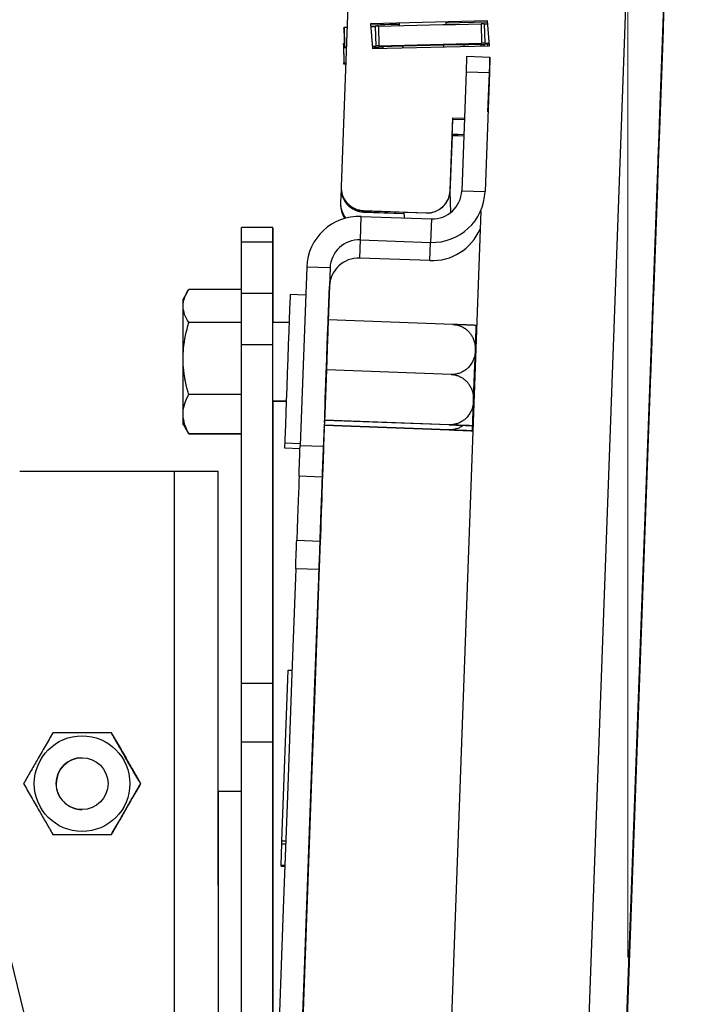
# Model space of a CAD drawing. Units: millimetres. Extents: x 5 to 292, y 5 to 205.
# Drawn here: x 236 to 245, y 153 to 166 of the extents above; entities that cross this region are included whole.
import ezdxf

# ---------------------------------------------------------------- set-up
doc = ezdxf.new("R2010")
doc.units = ezdxf.units.MM
doc.styles.add('SLDTEXTSTYLE0', font='TXT', dxfattribs={"width": 0.75})
doc.dimstyles.new('SLDDIMSTYLE0', dxfattribs={"dimtxt": 3.5, "dimasz": 3, "dimexe": 0, "dimexo": 0.0625, "dimgap": 0.875, "dimtad": 1, "dimlfac": 10, "dimrnd": 1e-09, "dimzin": 12, "dimdsep": 46, "dimtxsty": 'SLDTEXTSTYLE0', "dimsah": 1, "dimcen": 0.09, "dimadec": 0, "dimazin": 3, "dimtfac": 1, "dimtofl": 0, "dimtmove": 0, "dimatfit": 3, "dimfxl": 1, "dimfrac": 2, "dimtolj": 1, "dimtzin": 12, "dimarcsym": 0})

# ---------------------------------------------------------------- blocks, each defined once
blk = doc.blocks.new('_D_7')
at = {"color": 7, "linetype": 'Continuous', "lineweight": 0}
for p, q in [((229.188, 167.41), (229.188, 186.413)), ((244.02, 153.755), (244.02, 186.413)), ((244.02, 185.413), (229.188, 185.413))]:
    blk.add_line(p, q, dxfattribs=at)
at = {"color": 7, "linetype": 'Continuous', "lineweight": 18}
for points in [[(229.188, 185.413), (232.188, 184.963), (232.188, 185.863)], [(244.02, 185.413), (241.02, 185.863), (241.02, 184.963)]]:
    blk.add_solid(points, dxfattribs=at)
at = {"color": 7, "linetype": 'Continuous', "lineweight": 18, "insert": (229.492, 189.925), "char_height": 3.5, "attachment_point": 1, "style": 'SLDTEXTSTYLE0'}
blk.add_mtext('148.32', dxfattribs=at)

msp = doc.modelspace()

# ---------------------------------------------------------------- linework, layer by layer
at = {"color": 7, "linetype": 'Continuous', "lineweight": 25}
for p, q in [((244.3309, 175.2618), (242.7266, 131.2915)), ((243.2157, 131.2581), (244.8201, 175.2284)), ((244.8205, 175.2418), (243.2162, 131.2715)), ((244.8138, 175.0344), (243.2095, 131.0641)), ((243.209, 131.0506), (244.8134, 175.021)), ((240.4569, 166.7216), (240.3442, 163.631)), ((244.4264, 164.4398), (244.4775, 165.8388)), ((244.4776, 165.844), (244.4266, 164.445)), ((242.2199, 165.7508), (240.7204, 165.7138)), ((240.7204, 165.7138), (240.7478, 165.3944)), ((242.2199, 165.7497), (240.7205, 165.7128)), ((241.0895, 165.7063), (240.7218, 165.6973)), ((241.0895, 165.7053), (240.7219, 165.6962)), ((241.0891, 165.7218), (241.09, 165.6879)), ((241.6898, 165.7028), (241.689, 165.7366)), ((242.2194, 165.7342), (241.6893, 165.7211)), ((242.2194, 165.7331), (241.6894, 165.72)), ((242.1392, 165.7136), (242.1453, 165.4637)), ((242.1798, 165.7144), (242.186, 165.4644)), ((242.1799, 165.713), (242.2229, 165.7141)), ((242.2211, 165.714), (242.2194, 165.7342)), ((242.2194, 165.7331), (242.2194, 165.7342)), ((242.221, 165.714), (242.2194, 165.7331)), ((242.2474, 165.4313), (242.2199, 165.7508)), ((242.2199, 165.7508), (242.2199, 165.7497)), ((242.2472, 165.4313), (242.2199, 165.7497)), ((240.3806, 165.6545), (240.3811, 165.6687)), ((240.3806, 165.6545), (240.3868, 165.4046)), ((240.3811, 165.6687), (240.4186, 165.6697)), ((240.3811, 165.6687), (240.3872, 165.4188)), ((240.7235, 165.6772), (240.781, 165.6786)), ((240.781, 165.6799), (240.7872, 165.43)), ((240.781, 165.6786), (240.781, 165.6799)), ((240.781, 165.6786), (240.7871, 165.4287)), ((240.8217, 165.6811), (240.8279, 165.4312)), ((244.4197, 164.2324), (244.4708, 165.6314)), ((244.471, 165.6366), (244.4199, 164.2376)), ((244.4726, 165.6812), (244.4726, 165.6805)), ((244.4726, 165.6812), (244.4726, 165.6812)), ((244.4728, 165.6875), (244.4728, 165.6868)), ((240.3739, 165.4471), (240.3744, 165.4613)), ((240.3739, 165.4471), (240.3801, 165.1972)), ((240.3744, 165.4613), (240.3854, 165.4616)), ((240.3744, 165.4613), (240.3806, 165.2114)), ((241.1314, 165.432), (241.6612, 165.4451)), ((241.656, 165.4449), (241.6567, 165.4168)), ((241.6612, 165.4451), (241.9261, 165.4496)), ((241.9261, 165.4496), (241.9157, 165.4493)), ((241.9157, 165.4494), (241.9163, 165.4232)), ((242.1746, 165.4471), (242.1751, 165.4296)), ((242.1855, 165.4489), (242.1854, 165.4475)), ((242.2456, 165.4504), (242.1855, 165.4489)), ((242.1859, 165.4631), (242.2444, 165.4645)), ((242.186, 165.4644), (242.1859, 165.4631)), ((242.2228, 165.4307), (242.2211, 165.4498)), ((242.2229, 165.4307), (242.2213, 165.4498)), ((242.2453, 165.4313), (242.2436, 165.4503)), ((242.2454, 165.4313), (242.2438, 165.4503)), ((240.3868, 165.4046), (240.3872, 165.4188)), ((240.4089, 165.4051), (240.3868, 165.4046)), ((240.3872, 165.4188), (240.4094, 165.4194)), ((240.745, 165.4276), (240.7871, 165.4287)), ((240.7867, 165.4145), (240.7462, 165.4135)), ((240.7478, 165.3944), (242.2474, 165.4313)), ((240.7757, 165.4142), (240.7762, 165.3951)), ((240.7866, 165.4131), (240.7867, 165.4145)), ((240.7866, 165.4144), (240.7866, 165.4131)), ((240.7871, 165.4287), (240.7872, 165.43)), ((240.877, 165.4151), (240.8273, 165.4139)), ((240.8664, 165.4235), (240.9989, 165.4278)), ((240.8768, 165.4237), (240.8664, 165.4235)), ((240.8768, 165.4239), (240.8774, 165.3976)), ((240.9989, 165.4278), (241.1314, 165.432)), ((241.1366, 165.4322), (241.1373, 165.404)), ((240.3801, 165.1972), (240.3806, 165.2114)), ((240.4013, 165.1977), (240.3801, 165.1972)), ((240.3806, 165.2114), (240.4019, 165.2119)), ((241.9525, 165.2976), (242.2523, 165.2867)), ((242.2522, 165.2855), (242.2523, 165.2867)), ((241.9452, 165.0986), (241.8896, 163.5747)), ((241.9452, 165.0986), (242.245, 165.0877)), ((242.245, 165.0877), (242.1894, 163.5637)), ((242.2266, 164.5837), (242.2485, 165.184)), ((242.2266, 164.5834), (242.2266, 164.5837)), ((241.7427, 163.5633), (241.7766, 164.4927)), ((241.7427, 163.5622), (241.7766, 164.4916)), ((241.7432, 163.5799), (241.7772, 164.5093)), ((241.7432, 163.5788), (241.7771, 164.5082)), ((241.7766, 164.4927), (241.9229, 164.4874)), ((241.7766, 164.4916), (241.7766, 164.4927)), ((241.7766, 164.4916), (241.9229, 164.4863)), ((241.7772, 164.5093), (241.7771, 164.5082)), ((241.7771, 164.5082), (241.9235, 164.5029)), ((241.7772, 164.5093), (241.9235, 164.504)), ((244.4246, 164.389), (244.4246, 164.3896)), ((244.4248, 164.3952), (244.4248, 164.3959)), ((244.4248, 164.3952), (244.4248, 164.3952)), ((241.7429, 163.5459), (241.7705, 164.3019)), ((241.7429, 163.5459), (241.7704, 164.3008)), ((241.7429, 163.5448), (241.7699, 164.2853)), ((241.7429, 163.5447), (241.7699, 164.2842)), ((241.7699, 164.2853), (241.9153, 164.28)), ((241.7699, 164.2842), (241.7699, 164.2853)), ((241.7699, 164.2842), (241.9153, 164.2789)), ((241.7705, 164.3019), (241.7704, 164.3008)), ((241.7704, 164.3008), (241.9159, 164.2955)), ((241.7705, 164.3019), (241.9159, 164.2966)), ((244.41, 163.9888), (244.4209, 164.2886)), ((244.4212, 164.2964), (244.4102, 163.9966)), ((244.4179, 164.1815), (244.4179, 164.1822)), ((244.4181, 164.1878), (244.4181, 164.1885)), ((244.4181, 164.1878), (244.4181, 164.1878)), ((244.4033, 163.7814), (244.4142, 164.0812)), ((244.4145, 164.089), (244.4035, 163.7892)), ((244.3535, 162.4411), (244.4046, 163.8402)), ((244.4047, 163.8454), (244.3537, 162.4463)), ((244.4064, 163.8899), (244.4063, 163.8893)), ((244.4064, 163.8899), (244.4063, 163.8899)), ((244.4066, 163.8962), (244.4066, 163.8956)), ((244.3997, 163.6825), (244.3997, 163.6819)), ((244.3997, 163.6825), (244.3997, 163.6825)), ((244.3999, 163.6888), (244.3999, 163.6882)), ((240.3436, 163.5913), (240.3375, 163.4235)), ((240.344, 163.6236), (240.3436, 163.6143)), ((241.7491, 163.2955), (241.7424, 163.5653)), ((241.7427, 163.5622), (241.7427, 163.5633)), ((241.7432, 163.5799), (241.7432, 163.5788)), ((241.8896, 163.5747), (242.1894, 163.5637)), ((244.3468, 162.2337), (244.3979, 163.6328)), ((244.398, 163.638), (244.347, 162.2389)), ((240.3373, 163.4162), (240.337, 163.4069)), ((240.6325, 163.3036), (241.1491, 163.2848)), ((240.6325, 163.3025), (240.6325, 163.3036)), ((240.6325, 163.3025), (241.1492, 163.2837)), ((240.633, 163.3202), (241.4325, 163.291)), ((240.633, 163.3202), (240.633, 163.3191)), ((240.633, 163.3191), (241.4325, 163.29)), ((241.1488, 163.3003), (241.1506, 163.2264)), ((242.1338, 163.3149), (241.4391, 144.2745)), ((240.5908, 162.9466), (240.6018, 163.2464)), ((240.6018, 163.2464), (241.5012, 163.2136)), ((241.4325, 163.291), (241.4325, 163.29)), ((241.5012, 163.2136), (241.4902, 162.9138)), ((239.4685, 163.1019), (239.0685, 163.1019)), ((239.4688, 163.0938), (239.4685, 163.0938)), ((239.4685, 163.0558), (239.4686, 161.8855)), ((239.4688, 161.8855), (239.4688, 163.048)), ((239.0685, 162.922), (239.4685, 162.922)), ((239.0685, 162.2644), (239.0685, 162.922)), ((239.4685, 162.2644), (239.4685, 162.922)), ((240.5833, 162.7125), (240.5908, 162.9466)), ((240.5908, 162.9466), (241.4902, 162.9138)), ((239.4688, 162.9136), (239.4688, 162.2552)), ((241.4827, 162.6797), (241.4902, 162.9138)), ((241.4827, 162.6797), (240.5833, 162.7125)), ((239.9026, 162.5965), (239.8193, 160.3124)), ((240.2024, 162.5855), (239.9026, 162.5965)), ((240.2024, 162.5855), (240.1191, 160.3015)), ((240.2024, 162.5855), (240.1949, 162.3514)), ((239.0685, 162.3081), (238.39, 162.3081)), ((240.1791, 161.9205), (240.1949, 162.3514)), ((244.3371, 161.9901), (244.348, 162.2899)), ((244.3482, 162.2977), (244.3373, 161.9979)), ((244.3517, 162.3903), (244.3517, 162.391)), ((244.3519, 162.3966), (244.3519, 162.3972)), ((244.3519, 162.3966), (244.3519, 162.3966)), ((238.3755, 162.2842), (238.3185, 162.1855)), ((239.0685, 162.2644), (239.4685, 162.2644)), ((239.8895, 162.2371), (239.69, 162.2444)), ((244.345, 162.1829), (244.345, 162.1835)), ((244.3452, 162.1892), (244.3452, 162.1898)), ((244.3452, 162.1892), (244.3452, 162.1892)), ((244.3304, 161.7827), (244.3413, 162.0825)), ((244.3416, 162.0903), (244.3306, 161.7905)), ((240.1795, 161.948), (240.1551, 161.2802)), ((240.1785, 161.9205), (240.1794, 161.9447)), ((241.7774, 161.8621), (240.1785, 161.9205)), ((240.1794, 161.9447), (240.1795, 161.948)), ((240.1794, 161.9447), (240.1794, 161.9447)), ((239.0685, 161.8871), (238.39, 161.8871)), ((239.6769, 161.8855), (239.4685, 161.8855)), ((240.1747, 161.822), (240.1753, 161.8393)), ((244.3243, 161.6417), (244.3316, 161.8415)), ((244.3318, 161.8467), (244.3245, 161.6469)), ((244.3334, 161.8913), (244.3334, 161.8906)), ((244.3334, 161.8913), (244.3334, 161.8913)), ((244.3336, 161.8976), (244.3336, 161.8969)), ((244.3268, 161.6839), (244.3267, 161.6832)), ((244.3268, 161.6839), (244.3267, 161.6839)), ((244.327, 161.6902), (244.3269, 161.6895)), ((239.0685, 161.6057), (239.4685, 161.6057)), ((239.0685, 157.2684), (239.0685, 161.6057)), ((239.4685, 157.2684), (239.4685, 161.6057)), ((244.3176, 161.4343), (244.3249, 161.6341)), ((244.3251, 161.6393), (244.3178, 161.4395)), ((240.1551, 161.2802), (240.1306, 160.6089)), ((241.7541, 161.2217), (240.1551, 161.28)), ((239.0685, 160.9645), (238.39, 160.9645)), ((239.4685, 160.8855), (239.6404, 160.8855)), ((239.4688, 160.8779), (239.6401, 160.8779)), ((239.4688, 160.8779), (239.4688, 157.2609)), ((240.1388, 160.84), (240.1383, 160.8227)), ((238.3185, 160.5855), (238.3755, 160.4867)), ((240.1115, 160.0674), (240.1298, 160.5681)), ((240.1284, 160.5406), (240.1294, 160.5681)), ((240.1286, 160.5439), (240.1284, 160.5406)), ((240.1318, 160.6331), (240.1286, 160.5439)), ((241.7284, 160.5098), (240.1294, 160.5681)), ((241.7285, 160.513), (240.1296, 160.5713)), ((240.1296, 160.5681), (240.1296, 160.5681)), ((240.1305, 160.6056), (240.1315, 160.6331)), ((240.1306, 160.6089), (240.1305, 160.6056)), ((241.7305, 160.5748), (240.1315, 160.6331)), ((241.7306, 160.578), (240.1316, 160.6364)), ((238.3756, 160.4867), (238.39, 160.4629)), ((239.0685, 160.4629), (238.39, 160.4629)), ((239.0685, 160.4553), (238.3903, 160.4553)), ((239.6186, 160.2806), (239.8179, 160.2734)), ((239.6207, 160.3457), (239.8202, 160.3384)), ((239.8193, 160.3124), (240.1191, 160.3015)), ((240.0879, 159.4327), (240.1114, 160.0785)), ((240.1115, 160.0792), (240.088, 159.4377)), ((236.2236, 159.9817), (238.2086, 159.9817)), ((238.2086, 159.9817), (238.7686, 159.9817)), ((238.2086, 147.7817), (238.2086, 159.9817)), ((238.7686, 159.9817), (238.7687, 159.9817)), ((238.7687, 155.8817), (238.7687, 159.9817)), ((240.1047, 159.9078), (239.8049, 159.9187)), ((240.0838, 159.3213), (240.0838, 159.3204)), ((240.0838, 159.3213), (240.0838, 159.3213)), ((240.0839, 159.3249), (240.0839, 159.324)), ((240.0761, 159.1095), (240.0813, 159.2517)), ((240.0813, 159.2537), (240.0762, 159.1116)), ((239.7751, 159.0995), (240.0749, 159.0886)), ((240.0725, 159.0121), (240.0725, 159.0121)), ((243.8102, 147.5512), (244.2259, 158.9435)), ((244.2261, 158.9487), (243.8104, 147.5564)), ((240.0615, 158.7229), (239.7617, 158.7339)), ((243.8035, 147.3438), (244.2192, 158.7361)), ((244.2194, 158.7413), (243.8037, 147.349)), ((239.5853, 155.2493), (239.6651, 157.4358)), ((239.6651, 157.4358), (239.7143, 157.434)), ((239.0685, 157.2684), (239.4685, 157.2684)), ((239.0685, 156.5179), (239.4685, 156.5179)), ((239.0685, 151.2529), (239.0685, 156.5179)), ((239.4685, 151.2529), (239.4685, 156.5179)), ((239.4688, 156.5105), (239.4688, 151.2455)), ((237.7741, 155.9817), (237.7741, 155.9817)), ((239.0685, 155.8817), (238.7687, 155.8817)), ((237.517, 148.0188), (235.7717, 155.1149)), ((239.5741, 154.9414), (239.5839, 155.2112)), ((239.5839, 155.2112), (239.6331, 155.2094)), ((239.5735, 154.9239), (239.5736, 154.9259)), ((239.5735, 154.9239), (239.6226, 154.9221)), ((239.5736, 154.9282), (239.5737, 154.9294)), ((239.5736, 154.9282), (239.6228, 154.9264)), ((239.5736, 154.9271), (239.5736, 154.9282)), ((239.5736, 154.9271), (239.6228, 154.9253)), ((239.5736, 154.9259), (239.5736, 154.9271)), ((239.5736, 154.9259), (239.6227, 154.9241)), ((239.5737, 154.931), (239.5738, 154.9327)), ((239.5737, 154.931), (239.6229, 154.9292)), ((239.5737, 154.9298), (239.5737, 154.931)), ((239.5737, 154.9298), (239.6229, 154.928)), ((239.5737, 154.9294), (239.5737, 154.9298)), ((239.5737, 154.9294), (239.6228, 154.9276)), ((239.5738, 154.9331), (239.5739, 154.9362)), ((239.5738, 154.9327), (239.5738, 154.9331)), ((239.5738, 154.9327), (239.623, 154.9309)), ((239.5739, 154.9366), (239.574, 154.9397)), ((239.5739, 154.9362), (239.5739, 154.9366)), ((239.5739, 154.9362), (239.6231, 154.9344)), ((239.574, 154.9397), (239.5741, 154.9414)), ((239.574, 154.9397), (239.6232, 154.9379)), ((239.5741, 154.9414), (239.6233, 154.9396))]:
    msp.add_line(p, q, dxfattribs=at)
at = {"color": 8, "linetype": 'Continuous', "lineweight": 25}
for p, q in [((244.4708, 165.6314), (244.4708, 165.6314)), ((242.134, 165.4461), (242.1344, 165.4286)), ((240.7758, 165.4142), (240.7763, 165.3951)), ((240.8165, 165.4136), (240.8169, 165.3961)), ((244.4264, 164.4398), (244.4264, 164.4398)), ((244.4246, 164.3896), (244.4246, 164.3896)), ((244.4246, 164.389), (244.4246, 164.389)), ((244.4179, 164.1822), (244.4179, 164.1822)), ((244.4179, 164.1815), (244.4179, 164.1815)), ((244.4197, 164.2324), (244.4197, 164.2324)), ((244.4209, 164.2886), (244.4209, 164.2886)), ((244.4142, 164.0812), (244.4142, 164.0812)), ((244.41, 163.9888), (244.4099, 163.9888)), ((244.4046, 163.8402), (244.4045, 163.8402)), ((244.4033, 163.7814), (244.4033, 163.7814)), ((242.1893, 163.5591), (242.1894, 163.5637)), ((244.3979, 163.6328), (244.3978, 163.6328)), ((239.4685, 163.048), (239.4688, 163.048)), ((244.3535, 162.4411), (244.3535, 162.4411)), ((244.348, 162.2899), (244.348, 162.2899)), ((244.3517, 162.391), (244.3516, 162.391)), ((244.3517, 162.3903), (244.3516, 162.3903)), ((244.345, 162.1829), (244.3449, 162.1829)), ((244.345, 162.1835), (244.345, 162.1835)), ((244.3468, 162.2337), (244.3468, 162.2337)), ((244.3413, 162.0825), (244.3413, 162.0825)), ((244.3371, 161.9901), (244.337, 161.9901)), ((240.1747, 161.822), (240.1746, 161.822)), ((244.3316, 161.8415), (244.3316, 161.8415)), ((244.3304, 161.7827), (244.3303, 161.7827)), ((244.3243, 161.6417), (244.3243, 161.6417)), ((244.3249, 161.6341), (244.3249, 161.6341)), ((244.3176, 161.4343), (244.3176, 161.4343)), ((240.1114, 160.0785), (240.1114, 160.0785)), ((238.7686, 154.677), (238.7686, 159.9817)), ((240.0879, 159.4327), (240.0879, 159.4327)), ((240.0813, 159.2517), (240.0813, 159.2517)), ((240.0761, 159.1095), (240.0761, 159.1095)), ((240.0724, 159.0092), (240.0724, 159.0092)), ((244.2259, 158.9435), (244.2259, 158.9435)), ((240.0621, 158.7292), (240.0623, 158.7292)), ((244.2192, 158.7361), (244.2192, 158.7361)), ((240.0524, 158.4572), (240.0521, 158.4572)), ((239.5853, 155.2493), (239.6345, 155.2475)), ((239.5738, 154.9331), (239.623, 154.9313)), ((239.5739, 154.9366), (239.6231, 154.9348))]:
    msp.add_line(p, q, dxfattribs=at)
at = {"color": 7, "linetype": 'Continuous', "lineweight": 25, "flags": 128}
for points in [[(240.8217, 165.6811), (240.9851, 165.6853), (241.1496, 165.6894), (241.3149, 165.6935), (241.4805, 165.6976), (241.646, 165.7017), (241.8113, 165.7057), (241.9758, 165.7097), (242.1392, 165.7136)], [(244.4726, 165.6805), (244.4727, 165.6824), (244.4729, 165.688), (244.4732, 165.6971), (244.4736, 165.7095), (244.4742, 165.7246), (244.4748, 165.7418), (244.4755, 165.7605), (244.4762, 165.78)], [(244.4765, 165.7878), (244.4758, 165.7683), (244.4751, 165.7496), (244.4744, 165.7322), (244.4739, 165.717), (244.4734, 165.7045), (244.4731, 165.6952), (244.4729, 165.6895), (244.4728, 165.6875)], [(244.4708, 165.6314), (244.4711, 165.6412), (244.4715, 165.6505), (244.4718, 165.6591), (244.4721, 165.6667), (244.4723, 165.6729), (244.4725, 165.6775), (244.4726, 165.6803), (244.4726, 165.6812)], [(244.4728, 165.6868), (244.4728, 165.6858), (244.4726, 165.6829), (244.4725, 165.6783), (244.4723, 165.672), (244.472, 165.6644), (244.4717, 165.6558), (244.4713, 165.6464), (244.471, 165.6366)], [(240.8279, 165.4312), (240.9913, 165.4354), (241.1558, 165.4395), (241.321, 165.4436), (241.4866, 165.4477), (241.6522, 165.4518), (241.8174, 165.4558), (241.9819, 165.4598), (242.1453, 165.4637)], [(242.1448, 165.4463), (241.9814, 165.4422), (241.9245, 165.4408)], [(241.9525, 165.2976), (241.9523, 165.294), (241.9519, 165.2827), (241.9513, 165.2644), (241.9504, 165.2397), (241.9493, 165.2095), (241.948, 165.175), (241.9466, 165.1376), (241.9452, 165.0986)], [(242.2523, 165.2867), (242.2521, 165.283), (242.2517, 165.2718), (242.2511, 165.2535), (242.2502, 165.2288), (242.2491, 165.1986), (242.2478, 165.1641), (242.2464, 165.1267), (242.245, 165.0877)], [(242.2485, 165.184), (242.2493, 165.206), (242.2501, 165.2258), (242.2507, 165.2433), (242.2512, 165.258), (242.2517, 165.2698), (242.252, 165.2784), (242.2522, 165.2836), (242.2522, 165.2855)], [(244.4246, 164.3896), (244.4246, 164.3906), (244.4247, 164.3935), (244.4249, 164.3981), (244.4251, 164.4044), (244.4254, 164.412), (244.4257, 164.4206), (244.4261, 164.43), (244.4264, 164.4398)], [(244.4266, 164.445), (244.4262, 164.4352), (244.4259, 164.4259), (244.4256, 164.4173), (244.4253, 164.4097), (244.4251, 164.4035), (244.4249, 164.399), (244.4248, 164.3962), (244.4248, 164.3952)], [(244.4209, 164.2886), (244.4216, 164.3081), (244.4223, 164.3269), (244.4229, 164.3442), (244.4235, 164.3594), (244.424, 164.3719), (244.4243, 164.3812), (244.4245, 164.3869), (244.4246, 164.389)], [(244.4248, 164.3959), (244.4247, 164.3941), (244.4245, 164.3884), (244.4242, 164.3793), (244.4237, 164.3669), (244.4232, 164.3518), (244.4226, 164.3346), (244.4219, 164.3159), (244.4212, 164.2964)], [(244.4142, 164.0812), (244.4149, 164.1007), (244.4156, 164.1194), (244.4163, 164.1368), (244.4168, 164.152), (244.4173, 164.1645), (244.4176, 164.1738), (244.4178, 164.1795), (244.4179, 164.1815)], [(244.4181, 164.1885), (244.4181, 164.1866), (244.4178, 164.181), (244.4175, 164.1719), (244.4171, 164.1595), (244.4165, 164.1444), (244.4159, 164.1272), (244.4152, 164.1085), (244.4145, 164.089)], [(244.4179, 164.1822), (244.418, 164.1832), (244.4181, 164.1861), (244.4182, 164.1907), (244.4185, 164.197), (244.4187, 164.2046), (244.419, 164.2132), (244.4194, 164.2226), (244.4197, 164.2324)], [(244.4199, 164.2376), (244.4196, 164.2278), (244.4192, 164.2185), (244.4189, 164.2098), (244.4186, 164.2023), (244.4184, 164.1961), (244.4182, 164.1915), (244.4181, 164.1887), (244.4181, 164.1878)], [(244.4063, 163.8893), (244.4064, 163.8911), (244.4066, 163.8967), (244.407, 163.9059), (244.4074, 163.9183), (244.408, 163.9333), (244.4086, 163.9506), (244.4093, 163.9693), (244.41, 163.9888)], [(244.4102, 163.9966), (244.4095, 163.9771), (244.4088, 163.9583), (244.4082, 163.941), (244.4077, 163.9258), (244.4072, 163.9133), (244.4069, 163.904), (244.4066, 163.8982), (244.4066, 163.8962)], [(244.4046, 163.8402), (244.4049, 163.8499), (244.4053, 163.8593), (244.4056, 163.8679), (244.4058, 163.8755), (244.4061, 163.8816), (244.4062, 163.8862), (244.4063, 163.889), (244.4064, 163.8899)], [(244.4066, 163.8956), (244.4065, 163.8946), (244.4064, 163.8917), (244.4062, 163.887), (244.406, 163.8808), (244.4057, 163.8732), (244.4054, 163.8645), (244.4051, 163.8551), (244.4047, 163.8454)], [(244.3979, 163.6328), (244.3982, 163.6425), (244.3986, 163.6519), (244.3989, 163.6605), (244.3992, 163.668), (244.3994, 163.6742), (244.3995, 163.6788), (244.3997, 163.6816), (244.3997, 163.6825)], [(244.3999, 163.6882), (244.3998, 163.6872), (244.3997, 163.6843), (244.3996, 163.6796), (244.3993, 163.6734), (244.399, 163.6658), (244.3987, 163.6571), (244.3984, 163.6477), (244.398, 163.638)], [(244.3997, 163.6819), (244.3997, 163.6837), (244.3999, 163.6893), (244.4003, 163.6985), (244.4007, 163.7108), (244.4013, 163.7259), (244.4019, 163.7432), (244.4026, 163.7619), (244.4033, 163.7814)], [(244.4035, 163.7892), (244.4028, 163.7697), (244.4022, 163.7509), (244.4015, 163.7336), (244.401, 163.7184), (244.4005, 163.7059), (244.4002, 163.6966), (244.4, 163.6908), (244.3999, 163.6888)], [(239.0685, 162.922), (239.0685, 162.9808), (239.0685, 163.0291), (239.0685, 163.0657), (239.0685, 163.0899), (239.0685, 163.1011), (239.0685, 163.1019)], [(239.4685, 162.922), (239.4685, 162.9808), (239.4685, 163.0291), (239.4685, 163.0657), (239.4685, 163.0899), (239.4685, 163.1011), (239.4685, 163.099), (239.4685, 163.0838), (239.4685, 163.0558)], [(239.4688, 163.048), (239.4688, 163.0759), (239.4688, 163.0911), (239.4688, 163.093), (239.4688, 163.0817), (239.4688, 163.0575), (239.4688, 163.0208), (239.4688, 162.9724), (239.4688, 162.9136)], [(244.3517, 162.391), (244.3517, 162.392), (244.3518, 162.3948), (244.352, 162.3995), (244.3522, 162.4057), (244.3525, 162.4133), (244.3528, 162.422), (244.3532, 162.4314), (244.3535, 162.4411)], [(244.3537, 162.4463), (244.3533, 162.4366), (244.353, 162.4272), (244.3527, 162.4186), (244.3524, 162.4111), (244.3522, 162.4049), (244.352, 162.4003), (244.3519, 162.3975), (244.3519, 162.3966)], [(244.348, 162.2899), (244.3487, 162.3094), (244.3494, 162.3282), (244.35, 162.3455), (244.3506, 162.3607), (244.351, 162.3732), (244.3514, 162.3825), (244.3516, 162.3883), (244.3517, 162.3903)], [(244.3519, 162.3972), (244.3518, 162.3954), (244.3516, 162.3898), (244.3513, 162.3806), (244.3508, 162.3683), (244.3503, 162.3532), (244.3496, 162.3359), (244.349, 162.3172), (244.3482, 162.2977)], [(238.3185, 162.0976), (238.3185, 162.1391), (238.3185, 162.1677), (238.3185, 162.1829), (238.3185, 162.1855)], [(239.0685, 161.6057), (239.0685, 161.6903), (239.0685, 161.7781), (239.0685, 161.8672), (239.0685, 161.9556), (239.0685, 162.0414), (239.0685, 162.1226), (239.0685, 162.1975), (239.0685, 162.2644)], [(239.4685, 161.6057), (239.4685, 161.6903), (239.4685, 161.7781), (239.4685, 161.8672), (239.4685, 161.9556), (239.4685, 162.0414), (239.4685, 162.1226), (239.4685, 162.1975), (239.4685, 162.2644)], [(239.4688, 162.2552), (239.4688, 162.1883), (239.4688, 162.1133), (239.4688, 162.0321), (239.4688, 161.9463), (239.4688, 161.8855)], [(239.69, 162.2444), (239.6899, 162.2426), (239.6889, 162.2131), (239.6865, 162.1483), (239.6829, 162.0507), (239.6783, 161.9241), (239.6728, 161.7733), (239.6666, 161.6041), (239.66, 161.423), (239.6532, 161.2371), (239.6465, 161.0533), (239.6402, 160.8788), (239.6344, 160.7204), (239.6294, 160.584), (239.6254, 160.4749)], [(244.3413, 162.0825), (244.342, 162.102), (244.3427, 162.1208), (244.3433, 162.1381), (244.3439, 162.1533), (244.3443, 162.1658), (244.3447, 162.1751), (244.3449, 162.1809), (244.345, 162.1829)], [(244.3452, 162.1898), (244.3451, 162.188), (244.3449, 162.1824), (244.3446, 162.1732), (244.3441, 162.1609), (244.3436, 162.1458), (244.343, 162.1285), (244.3423, 162.1098), (244.3416, 162.0903)], [(244.345, 162.1835), (244.345, 162.1845), (244.3451, 162.1874), (244.3453, 162.1921), (244.3455, 162.1983), (244.3458, 162.2059), (244.3461, 162.2146), (244.3465, 162.224), (244.3468, 162.2337)], [(244.347, 162.2389), (244.3466, 162.2292), (244.3463, 162.2198), (244.346, 162.2112), (244.3457, 162.2037), (244.3455, 162.1975), (244.3453, 162.1929), (244.3452, 162.1901), (244.3452, 162.1892)], [(238.3185, 161.4258), (238.3185, 161.5298), (238.3185, 161.6312), (238.3185, 161.7285), (238.3185, 161.8199), (238.3185, 161.9039), (238.3185, 161.979), (238.3185, 162.0439), (238.3185, 162.0976)], [(239.4685, 161.3858), (239.4685, 161.5281), (239.4685, 161.6607), (239.4685, 161.7746), (239.4685, 161.8619), (239.4685, 161.9168), (239.4685, 161.9355), (239.4685, 161.9167), (239.4685, 161.8855)], [(239.4688, 161.8855), (239.4688, 161.9092), (239.4688, 161.9279), (239.4688, 161.9091), (239.4688, 161.8855)], [(240.156, 161.3067), (240.1614, 161.4538), (240.1664, 161.5926), (240.1709, 161.7149), (240.1745, 161.8136), (240.177, 161.883), (240.1783, 161.9191), (240.1783, 161.9198), (240.1771, 161.8849), (240.1746, 161.8166), (240.171, 161.7189), (240.1666, 161.5973), (240.1615, 161.459), (240.1562, 161.312), (240.1508, 161.1648), (240.1457, 161.0261), (240.1413, 160.9038), (240.1377, 160.805), (240.1351, 160.7356), (240.1338, 160.6995), (240.1338, 160.6989), (240.1351, 160.7337), (240.1376, 160.802), (240.1411, 160.8998), (240.1456, 161.0214), (240.1506, 161.1597), (240.156, 161.3067)], [(244.3334, 161.8906), (244.3335, 161.8925), (244.3337, 161.8981), (244.334, 161.9072), (244.3345, 161.9196), (244.335, 161.9347), (244.3357, 161.9519), (244.3363, 161.9707), (244.3371, 161.9901)], [(244.3373, 161.9979), (244.3366, 161.9784), (244.3359, 161.9597), (244.3353, 161.9423), (244.3347, 161.9272), (244.3343, 161.9147), (244.3339, 161.9053), (244.3337, 161.8996), (244.3336, 161.8976)], [(240.1383, 160.8227), (240.139, 160.8423), (240.1411, 160.9008), (240.1445, 160.9935), (240.1489, 161.1128), (240.1538, 161.2491), (240.159, 161.3913), (240.164, 161.5279), (240.1684, 161.6479), (240.1718, 161.7415), (240.174, 161.8011), (240.1747, 161.822)], [(240.1753, 161.8393), (240.1746, 161.8197), (240.1724, 161.7612), (240.169, 161.6685), (240.1647, 161.5492), (240.1597, 161.4129), (240.1545, 161.2707), (240.1495, 161.1341), (240.1452, 161.0141), (240.1418, 160.9205), (240.1396, 160.8609), (240.1388, 160.84)], [(242.0335, 160.6534), (242.0313, 160.5922), (242.0304, 160.5667), (242.0308, 160.5785), (242.0326, 160.6268), (242.0356, 160.7089), (242.0396, 160.82), (242.0445, 160.9535), (242.0499, 161.1019), (242.0556, 161.2564), (242.0611, 161.408), (242.0662, 161.548), (242.0706, 161.6682), (242.074, 161.7617), (242.0762, 161.8229), (242.0771, 161.8484), (242.0767, 161.8366), (242.0749, 161.7883), (242.0719, 161.7062), (242.0679, 161.5951), (242.063, 161.4615), (242.0576, 161.3132), (242.052, 161.1587), (242.0464, 161.007), (242.0413, 160.867), (242.0369, 160.7468), (242.0335, 160.6534)], [(244.3306, 161.7905), (244.3299, 161.771), (244.3292, 161.7523), (244.3286, 161.7349), (244.328, 161.7197), (244.3276, 161.7072), (244.3272, 161.6979), (244.327, 161.6922), (244.327, 161.6902)], [(244.3316, 161.8415), (244.332, 161.8513), (244.3323, 161.8606), (244.3326, 161.8693), (244.3329, 161.8768), (244.3331, 161.883), (244.3333, 161.8876), (244.3334, 161.8904), (244.3334, 161.8913)], [(244.3336, 161.8969), (244.3336, 161.8959), (244.3335, 161.893), (244.3333, 161.8884), (244.3331, 161.8821), (244.3328, 161.8745), (244.3325, 161.8659), (244.3322, 161.8565), (244.3318, 161.8467)], [(242.072, 161.6994), (242.0686, 161.607), (242.0642, 161.4877), (242.0592, 161.3483), (242.0536, 161.1969), (242.048, 161.0423), (242.0426, 160.8936), (242.0377, 160.7594), (242.0336, 160.6474), (242.0306, 160.5642), (242.0287, 160.5146), (242.0283, 160.5014), (242.0292, 160.5256), (242.0313, 160.5856), (242.0347, 160.6779), (242.0391, 160.7973), (242.0442, 160.9367), (242.0497, 161.0881), (242.0553, 161.2426), (242.0608, 161.3914), (242.0657, 161.5256), (242.0697, 161.6376), (242.0728, 161.7208), (242.0746, 161.7704), (242.0751, 161.7835), (242.0742, 161.7594), (242.072, 161.6994)], [(242.0695, 161.6392), (242.0665, 161.5553), (242.0625, 161.4455), (242.0578, 161.3182), (242.0529, 161.1826), (242.048, 161.0489), (242.0435, 160.927), (242.0398, 160.8258), (242.0372, 160.753), (242.0357, 160.7139), (242.0357, 160.7113), (242.0369, 160.7456), (242.0394, 160.8142), (242.043, 160.9119), (242.0473, 161.0316), (242.0522, 161.1643), (242.0571, 161.3002), (242.0618, 161.4292), (242.066, 161.5418), (242.0692, 161.6296), (242.0712, 161.6861), (242.072, 161.7071), (242.0714, 161.6911), (242.0695, 161.6392)], [(244.3249, 161.6341), (244.3253, 161.6439), (244.3256, 161.6532), (244.326, 161.6618), (244.3262, 161.6694), (244.3265, 161.6756), (244.3266, 161.6802), (244.3267, 161.683), (244.3268, 161.6839)], [(244.3269, 161.6895), (244.3269, 161.6885), (244.3268, 161.6856), (244.3266, 161.681), (244.3264, 161.6747), (244.3261, 161.6671), (244.3258, 161.6585), (244.3255, 161.6491), (244.3251, 161.6393)], [(244.3267, 161.6832), (244.3268, 161.6851), (244.327, 161.6907), (244.3273, 161.6998), (244.3278, 161.7122), (244.3283, 161.7273), (244.329, 161.7445), (244.3297, 161.7632), (244.3304, 161.7827)], [(242.0358, 160.7087), (242.034, 160.6579), (242.0334, 160.643), (242.0342, 160.6652), (242.0363, 160.7228), (242.0396, 160.8115), (242.0437, 160.9247), (242.0484, 161.0541), (242.0534, 161.1901), (242.0582, 161.3225), (242.0626, 161.4416), (242.0661, 161.5385), (242.0686, 161.606), (242.0698, 161.6392), (242.0697, 161.6355), (242.0682, 161.5952), (242.0655, 161.5214), (242.0618, 161.4195), (242.0573, 161.297), (242.0524, 161.1631), (242.0475, 161.0276), (242.0428, 160.9007), (242.0389, 160.7917), (242.0358, 160.7087)], [(244.3245, 161.6469), (244.3188, 161.4916), (244.3136, 161.3467), (244.309, 161.2221), (244.3055, 161.1263), (244.3033, 161.0658), (244.3025, 161.0447), (244.3033, 161.0644), (244.3054, 161.1237), (244.3089, 161.2185), (244.3134, 161.3422), (244.3187, 161.4866), (244.3243, 161.6417)], [(238.3185, 160.7137), (238.3185, 160.7762), (238.3185, 160.849), (238.3185, 160.9311), (238.3185, 161.0209), (238.3185, 161.117), (238.3185, 161.2177), (238.3185, 161.3212), (238.3185, 161.4258)], [(244.3178, 161.4395), (244.3122, 161.2842), (244.3069, 161.1393), (244.3023, 161.0147), (244.2988, 160.9189), (244.2966, 160.8584), (244.2959, 160.8373), (244.2966, 160.857), (244.2987, 160.9163), (244.3022, 161.011), (244.3067, 161.1348), (244.312, 161.2792), (244.3176, 161.4343)], [(239.4685, 160.8855), (239.4685, 160.8542), (239.4685, 160.8355), (239.4685, 160.8543), (239.4685, 160.9093), (239.4685, 160.9968), (239.4685, 161.1107), (239.4685, 161.2434), (239.4685, 161.3858)], [(239.4688, 160.8779), (239.4688, 160.8466), (239.4688, 160.8279), (239.4688, 160.8467), (239.4688, 160.8855)], [(238.3185, 160.5855), (238.3185, 160.5865), (238.3185, 160.5986), (238.3185, 160.6242), (238.3185, 160.6628), (238.3185, 160.7137)], [(238.3188, 160.5779), (238.3188, 160.5789), (238.3188, 160.585)], [(239.6254, 160.4749), (239.6226, 160.3974), (239.621, 160.3543), (239.6207, 160.3457)], [(239.621, 160.3457), (239.6198, 160.3141), (239.6187, 160.2829), (239.6186, 160.2806)], [(239.8049, 159.9187), (239.8056, 159.9379), (239.8067, 159.9682), (239.8082, 160.0086), (239.81, 160.0579), (239.8121, 160.1147), (239.8143, 160.1773), (239.8168, 160.2439), (239.8193, 160.3124)], [(240.1191, 160.3015), (240.1166, 160.2329), (240.1141, 160.1664), (240.1119, 160.1038), (240.1098, 160.0469), (240.108, 159.9976), (240.1065, 159.9572), (240.1054, 159.927), (240.1047, 159.9078)], [(240.0973, 159.6764), (240.0979, 159.6951), (240.099, 159.7248), (240.1005, 159.7647), (240.1023, 159.8136), (240.1043, 159.8701), (240.1066, 159.9325), (240.109, 159.9989), (240.1115, 160.0674)], [(240.1114, 160.0785), (240.112, 160.095), (240.1125, 160.1075), (240.1128, 160.1153), (240.1129, 160.118), (240.1128, 160.1155), (240.1125, 160.1079), (240.1121, 160.0956), (240.1115, 160.0792)], [(239.8049, 159.9187), (239.8028, 159.8595), (239.8001, 159.7876), (239.7971, 159.7031), (239.7935, 159.6062), (239.7896, 159.4971), (239.7851, 159.3761), (239.7803, 159.2434), (239.7751, 159.0995)], [(240.0749, 159.0886), (240.0801, 159.2325), (240.0849, 159.3651), (240.0894, 159.4861), (240.0933, 159.5952), (240.0969, 159.6922), (240.0999, 159.7767), (240.1026, 159.8486), (240.1047, 159.9078)], [(240.0973, 159.6764), (240.0952, 159.6196), (240.0926, 159.5499), (240.0896, 159.4676), (240.0862, 159.3728), (240.0823, 159.2659), (240.0779, 159.147), (240.0731, 159.0164), (240.068, 158.8744)], [(244.2259, 158.9435), (244.2316, 159.0988), (244.2368, 159.2436), (244.2414, 159.3682), (244.2449, 159.4641), (244.2471, 159.5246), (244.2478, 159.5457), (244.2471, 159.5259), (244.245, 159.4667), (244.2415, 159.3719), (244.237, 159.2481), (244.2317, 159.1038), (244.2261, 158.9487)], [(240.0838, 159.3204), (240.0839, 159.323), (240.0842, 159.3308), (240.0846, 159.3432), (240.0852, 159.3592), (240.0859, 159.3775), (240.0866, 159.3969), (240.0873, 159.4158), (240.0879, 159.4327)], [(240.088, 159.4377), (240.0874, 159.4208), (240.0867, 159.402), (240.086, 159.3826), (240.0854, 159.3642), (240.0848, 159.3481), (240.0843, 159.3356), (240.084, 159.3277), (240.0839, 159.3249)], [(240.0839, 159.324), (240.0839, 159.3226), (240.0837, 159.3185), (240.0835, 159.312), (240.0831, 159.3033), (240.0828, 159.2926), (240.0823, 159.2805), (240.0818, 159.2674), (240.0813, 159.2537)], [(240.0813, 159.2517), (240.0818, 159.2653), (240.0823, 159.2784), (240.0827, 159.2905), (240.0831, 159.3011), (240.0834, 159.3097), (240.0836, 159.3161), (240.0838, 159.3201), (240.0838, 159.3213)], [(244.2192, 158.7361), (244.2249, 158.8914), (244.2302, 159.0362), (244.2347, 159.1608), (244.2382, 159.2566), (244.2404, 159.3172), (244.2412, 159.3383), (244.2404, 159.3185), (244.2383, 159.2592), (244.2348, 159.1645), (244.2303, 159.0407), (244.225, 158.8964), (244.2194, 158.7413)], [(239.7617, 158.7339), (239.7637, 158.7871), (239.7656, 158.8399), (239.7675, 158.8914), (239.7693, 158.9407), (239.771, 158.987), (239.7725, 159.0294), (239.7739, 159.0671), (239.7751, 159.0995)], [(240.0749, 159.0886), (240.0737, 159.0562), (240.0723, 159.0184), (240.0708, 158.9761), (240.0691, 158.9298), (240.0673, 158.8805), (240.0654, 158.8289), (240.0635, 158.7761), (240.0615, 158.7229)], [(240.0761, 159.1095), (240.0754, 159.0901), (240.0747, 159.0713), (240.0741, 159.054), (240.0735, 159.0389), (240.0731, 159.0264), (240.0727, 159.017), (240.0725, 159.0112), (240.0724, 159.0092)], [(240.0725, 159.0121), (240.0726, 159.014), (240.0728, 159.0196), (240.0731, 159.0288), (240.0736, 159.0411), (240.0741, 159.0562), (240.0748, 159.0734), (240.0754, 159.0921), (240.0762, 159.1116)], [(240.0623, 158.7292), (240.0645, 158.789), (240.0664, 158.8418), (240.0681, 158.8874), (240.0695, 158.926), (240.0706, 158.9575), (240.0715, 158.9818), (240.0721, 158.999), (240.0724, 159.0092)], [(240.0547, 158.5104), (240.0566, 158.5635), (240.0585, 158.6163), (240.0604, 158.6677), (240.0622, 158.7169), (240.0639, 158.7629), (240.0654, 158.805), (240.0668, 158.8424), (240.068, 158.8744)], [(240.0547, 158.5266), (240.0566, 158.5785), (240.0584, 158.6279), (240.06, 158.6732), (240.0615, 158.713), (240.0627, 158.7461), (240.0636, 158.7715), (240.0642, 158.7883), (240.0645, 158.7961)], [(239.7617, 158.7339), (239.7086, 157.2779), (239.6556, 155.8257), (239.6028, 154.3783), (239.5502, 152.9364), (239.4978, 151.5009), (239.4457, 150.0727), (239.3939, 148.6526), (239.3424, 147.2414), (239.2912, 145.8401)], [(239.591, 145.8291), (239.6422, 147.2305), (239.6937, 148.6416), (239.7455, 150.0617), (239.7976, 151.4899), (239.85, 152.9254), (239.9026, 154.3673), (239.9554, 155.8148), (240.0084, 157.267), (240.0615, 158.7229)], [(240.0623, 158.7292), (240.062, 158.7209), (240.0614, 158.7036), (240.0605, 158.6779), (240.0593, 158.6444), (240.0578, 158.6043), (240.0561, 158.5587), (240.0543, 158.5092), (240.0524, 158.4572)], [(240.0547, 158.5104), (240.0015, 157.0532), (239.9485, 155.5996), (239.8956, 154.1504), (239.8429, 152.7064), (239.7905, 151.2685), (239.7383, 149.8376), (239.6863, 148.4145), (239.6347, 147.0001), (239.6322, 146.9306)], [(240.0547, 158.5266), (240.0115, 157.3437), (239.9683, 156.1587), (239.925, 154.9723), (239.8817, 153.785), (239.8383, 152.5976), (239.795, 151.4108), (239.7518, 150.2252), (239.7086, 149.0415)], [(239.7063, 148.9721), (239.7495, 150.155), (239.7927, 151.34), (239.836, 152.5264), (239.8794, 153.7137), (239.9227, 154.9011), (239.966, 156.0879), (240.0092, 157.2735), (240.0524, 158.4572)], [(239.0685, 156.5179), (239.0685, 156.614), (239.0685, 156.7099), (239.0685, 156.8054), (239.0685, 156.9002), (239.0685, 156.9941), (239.0685, 157.0869), (239.0685, 157.1785), (239.0685, 157.2684)], [(239.4685, 156.5179), (239.4685, 156.614), (239.4685, 156.7099), (239.4685, 156.8054), (239.4685, 156.9002), (239.4685, 156.9941), (239.4685, 157.0869), (239.4685, 157.1785), (239.4685, 157.2684)], [(239.4688, 157.2609), (239.4688, 157.171), (239.4688, 157.0795), (239.4688, 156.9867), (239.4688, 156.8928), (239.4688, 156.798), (239.4688, 156.7026), (239.4688, 156.6067), (239.4688, 156.5105)], [(238.7687, 155.8817), (238.7687, 155.8809), (238.7687, 155.8554), (238.7687, 155.7948), (238.7686, 155.7), (238.7686, 155.5727), (238.7686, 155.4153), (238.7686, 155.2305), (238.7686, 155.0216), (238.7686, 154.7924), (238.7686, 154.547), (238.7686, 154.2897), (238.7686, 154.025), (238.7686, 153.7579), (238.7686, 153.4929), (238.7686, 153.2349), (238.7686, 152.9884)], [(239.5839, 155.2112), (239.584, 155.2125), (239.5841, 155.2161), (239.5843, 155.2211), (239.5845, 155.2271), (239.5848, 155.234), (239.585, 155.2415), (239.5853, 155.2493)], [(239.4687, 153.882), (239.4687, 154.0217), (239.4687, 154.1519), (239.4687, 154.2637), (239.4687, 154.3495), (239.4687, 154.4034), (239.4687, 154.4217), (239.4687, 154.4032), (239.4687, 154.3492), (239.4687, 154.2633), (239.4687, 154.1515), (239.4687, 154.0212), (239.4687, 153.8814), (239.4687, 153.7417), (239.4687, 153.6115), (239.4687, 153.4997), (239.4687, 153.4139), (239.4687, 153.36), (239.4687, 153.3417), (239.4687, 153.3602), (239.4687, 153.4142), (239.4687, 153.5001), (239.4687, 153.6119), (239.4687, 153.7422), (239.4687, 153.882)]]:
    msp.add_lwpolyline(points, dxfattribs=at)
at = {"color": 7, "linetype": 'Continuous', "lineweight": 25}
for radius in [0.6125, 0.3324]:
    msp.add_circle((237.0235, 155.9817), radius, dxfattribs=at)
for centre, radius, start, end in [((242.2016, 163.541), 2.1735, 90.57463, 91.64643), ((240.8664, 163.5034), 2.1782, 91.17489, 92.24501), ((242.1001, 167.6241), 2.1782, 271.17489, 272.245), ((242.2078, 163.291), 2.1735, 90.57463, 91.64643), ((240.7648, 167.5865), 2.1735, 270.57463, 271.64643), ((240.8725, 163.2535), 2.1782, 91.17489, 92.24501), ((240.6434, 163.6034), 0.3, 177.91062, 267.91063), ((240.6434, 163.6023), 0.3, 177.91062, 267.91063), ((240.6439, 163.6189), 0.3, 177.91062, 267.91063), ((240.644, 163.62), 0.3, 177.91062, 267.91063), ((241.4434, 163.5908), 0.3, 267.91009, 357.91009), ((241.4434, 163.5898), 0.3, 267.91009, 357.91009), ((241.5149, 163.5883), 0.675, 267.91009, 357.91009), ((241.5149, 163.5883), 0.375, 267.91009, 357.91009), ((240.6367, 163.3949), 0.3, 177.91039, 215.42386), ((240.6368, 163.396), 0.3, 177.91039, 215.63337), ((240.6373, 163.4126), 0.3, 177.9104, 218.9008), ((240.6373, 163.4115), 0.3, 177.9104, 218.68391), ((240.5772, 162.5719), 0.675, 87.91009, 177.91009), ((241.5073, 163.3542), 0.675, 267.91022, 336.31534), ((240.5772, 162.5719), 0.375, 87.91009, 177.91009), ((240.5696, 162.3377), 0.375, 87.91009, 177.91009), ((365.303, 154.2557), 125.3207, 177.824898, 177.923702), ((237.0236, 155.9817), 0.3324, 90, 179.98944), ((237.0236, 155.9817), 0.3324, 179.98944, 270)]:
    msp.add_arc(centre, radius, start, end, dxfattribs=at)
for points, knots in [([(238.3185, 162.0976), (238.3186, 162.1026), (238.3188, 162.1158), (238.3217, 162.1453), (238.3307, 162.1863), (238.3461, 162.2271), (238.3618, 162.2596), (238.375, 162.2839), (238.385, 162.3), (238.39, 162.3081)], [0, 0, 0, 0, 0.0700477, 0.1849367, 0.4156562, 0.6478566, 0.7650179, 0.8824697, 1, 1, 1, 1]), ([(238.39, 161.8871), (238.37, 161.9213), (238.3297, 161.9903), (238.3223, 162.0616), (238.3185, 162.0976)], [0, 0, 0, 0, 0.495458, 1, 1, 1, 1]), ([(238.3185, 161.4258), (238.3196, 161.4678), (238.3235, 161.6239), (238.3619, 161.7759), (238.39, 161.8871)], [0, 0, 0, 0, 0.2686306, 1, 1, 1, 1]), ([(241.7774, 161.8621), (241.7877, 161.8615), (241.8083, 161.8601), (241.8421, 161.8531), (241.8783, 161.8411), (241.9158, 161.8223), (241.9503, 161.7981), (241.9821, 161.7683), (242.0098, 161.7332), (242.0293, 161.6991), (242.0423, 161.6691), (242.0509, 161.6442), (242.0574, 161.6186), (242.0623, 161.5911), (242.065, 161.5618), (242.0652, 161.5307), (242.0626, 161.4993), (242.0572, 161.4676), (242.0488, 161.4361), (242.0379, 161.4071), (242.0252, 161.3807), (242.0112, 161.3569), (241.9947, 161.3339), (241.9721, 161.3078), (241.9473, 161.2854), (241.921, 161.267), (241.8999, 161.2547), (241.8777, 161.2441), (241.8544, 161.2354), (241.8298, 161.2285), (241.8046, 161.2239), (241.7793, 161.2214), (241.7625, 161.2216), (241.7541, 161.2217)], [0, 0, 0, 0, 0.0290265, 0.058498, 0.0979644, 0.1384622, 0.1802554, 0.2230054, 0.2703506, 0.3186794, 0.3467844, 0.3750372, 0.4037161, 0.4325272, 0.4661374, 0.4999385, 0.534626, 0.5695215, 0.6050998, 0.6409309, 0.6699794, 0.6991957, 0.7289918, 0.7590151, 0.8065385, 0.8308716, 0.8553891, 0.8791049, 0.9030204, 0.9276098, 0.95245, 0.9761059, 1, 1, 1, 1]), ([(242.0762, 161.8496), (242.076, 161.8497), (242.0754, 161.8498), (242.0708, 161.8502), (242.0629, 161.8506), (242.0524, 161.8512), (242.0401, 161.8517), (242.0268, 161.8523), (242.0111, 161.853), (241.9894, 161.854), (241.9652, 161.8549), (241.9395, 161.856), (241.9188, 161.8568), (241.8969, 161.8577), (241.874, 161.8585), (241.8497, 161.8595), (241.8252, 161.8604), (241.801, 161.8613), (241.7853, 161.8619), (241.7774, 161.8621)], [0, 0, 0, 0, 0.0662083, 0.1395774, 0.2145297, 0.2900738, 0.3475173, 0.4052883, 0.4641892, 0.5235321, 0.6185671, 0.6672319, 0.7162661, 0.7636912, 0.8115153, 0.8606827, 0.9103494, 0.9549769, 1, 1, 1, 1]), ([(238.39, 160.9645), (238.3845, 160.9838), (238.3737, 161.0225), (238.3607, 161.0755), (238.3503, 161.1232), (238.3422, 161.1657), (238.3351, 161.2083), (238.3292, 161.2513), (238.3245, 161.2946), (238.3211, 161.3382), (238.3189, 161.382), (238.3186, 161.4112), (238.3185, 161.4258)], [0, 0, 0, 0, 0.1285325, 0.2571627, 0.3493056, 0.4415005, 0.5338696, 0.6263056, 0.7195138, 0.8128045, 0.9063562, 1, 1, 1, 1]), ([(241.7541, 161.2217), (241.7698, 161.2204), (241.7936, 161.2184), (241.8244, 161.2106), (241.8543, 161.2006), (241.8825, 161.187), (241.9083, 161.1705), (241.9323, 161.1524), (241.9591, 161.1269), (241.982, 161.0977), (241.9982, 161.0716), (242.0133, 161.0424), (242.0255, 161.0104), (242.0343, 160.976), (242.0391, 160.9476), (242.0416, 160.9187), (242.0417, 160.8881), (242.0392, 160.8562), (242.0333, 160.8229), (242.0242, 160.7898), (242.0125, 160.7599), (241.9993, 160.7333), (241.9851, 160.7099), (241.9686, 160.6874), (241.9459, 160.6618), (241.9209, 160.6397), (241.8945, 160.6216), (241.8733, 160.6096), (241.851, 160.5993), (241.8277, 160.5908), (241.8032, 160.5842), (241.7785, 160.5799), (241.7542, 160.5777), (241.7385, 160.5779), (241.7306, 160.578)], [0, 0, 0, 0, 0.0447253, 0.0674411, 0.090624, 0.1352456, 0.157915, 0.1809176, 0.2248617, 0.2697462, 0.2954414, 0.3212732, 0.3738078, 0.4047706, 0.4358998, 0.4675206, 0.4992999, 0.535554, 0.5720461, 0.6093256, 0.6468994, 0.6754705, 0.7042044, 0.7335003, 0.7630161, 0.8102843, 0.834489, 0.8588775, 0.8824656, 0.9062522, 0.9307069, 0.9554099, 0.9776066, 1, 1, 1, 1]), ([(238.3185, 160.7137), (238.3186, 160.7197), (238.3192, 160.7647), (238.3349, 160.8496), (238.3715, 160.926), (238.39, 160.9645)], [0, 0, 0, 0, 0.0700858, 0.5307822, 1, 1, 1, 1]), ([(238.39, 160.4629), (238.37, 160.5036), (238.3297, 160.5858), (238.3223, 160.6708), (238.3185, 160.7137)], [0, 0, 0, 0, 0.495458, 1, 1, 1, 1]), ([(241.9091, 160.5686), (241.9046, 160.5653), (241.8934, 160.5572), (241.8743, 160.5462), (241.8521, 160.5355), (241.8288, 160.5268), (241.8043, 160.5199), (241.7791, 160.5152), (241.7537, 160.5127), (241.7369, 160.5129), (241.7285, 160.513)], [0, 0, 0, 0, 0.0910611, 0.2228244, 0.3502788, 0.4788072, 0.6109565, 0.7444545, 0.8715869, 1, 1, 1, 1]), ([(242.028, 160.5654), (242.0267, 160.5654), (242.0241, 160.5654), (242.016, 160.5655), (242.0055, 160.5657), (241.9932, 160.566), (241.9799, 160.5664), (241.9642, 160.5669), (241.9424, 160.5675), (241.9183, 160.5683), (241.8926, 160.5691), (241.8718, 160.5698), (241.85, 160.5706), (241.827, 160.5714), (241.8028, 160.5722), (241.7783, 160.5731), (241.7541, 160.5739), (241.7384, 160.5745), (241.7305, 160.5748)], [0, 0, 0, 0, 0.0785712, 0.1588378, 0.2397381, 0.3012546, 0.3631216, 0.4261988, 0.4897493, 0.5915225, 0.6436377, 0.6961487, 0.7469362, 0.7981512, 0.8508048, 0.9039929, 0.9517847, 1, 1, 1, 1]), ([(241.7306, 160.578), (241.7464, 160.5774), (241.7702, 160.5766), (241.8013, 160.5754), (241.8315, 160.5742), (241.8601, 160.5731), (241.8865, 160.5721), (241.9111, 160.5711), (241.9388, 160.57), (241.9627, 160.569), (241.9798, 160.5682), (241.996, 160.5675), (242.0093, 160.5668), (242.0193, 160.5663), (242.0252, 160.5659), (242.0285, 160.5657), (242.03, 160.5655), (242.0294, 160.5655), (242.0294, 160.5655)], [0, 0, 0, 0, 0.0889845, 0.13417924, 0.18030342, 0.26908158, 0.31418406, 0.35994934, 0.44737953, 0.5366807, 0.58780337, 0.63919775, 0.74371924, 0.8053221, 0.86725612, 0.93016815, 0.99339539, 1, 1, 1, 1]), ([(242.0259, 160.5003), (242.0246, 160.5003), (242.022, 160.5003), (242.0139, 160.5005), (242.0034, 160.5007), (241.9911, 160.501), (241.9778, 160.5014), (241.9621, 160.5018), (241.9403, 160.5025), (241.9162, 160.5032), (241.8905, 160.5041), (241.8697, 160.5048), (241.8479, 160.5055), (241.8249, 160.5063), (241.8007, 160.5072), (241.7762, 160.508), (241.752, 160.5089), (241.7363, 160.5095), (241.7284, 160.5098)], [0, 0, 0, 0, 0.0785712, 0.1588378, 0.2397381, 0.3012546, 0.3631216, 0.4261988, 0.4897493, 0.5915225, 0.6436377, 0.6961487, 0.7469362, 0.7981512, 0.8508048, 0.9039929, 0.9517847, 1, 1, 1, 1]), ([(241.7285, 160.513), (241.7443, 160.5124), (241.7681, 160.5115), (241.7992, 160.5104), (241.8294, 160.5092), (241.858, 160.5081), (241.8844, 160.5071), (241.909, 160.5061), (241.9367, 160.5049), (241.9606, 160.5039), (241.9777, 160.5032), (241.9939, 160.5024), (242.0072, 160.5018), (242.0172, 160.5013), (242.0231, 160.5009), (242.0264, 160.5006), (242.0279, 160.5005), (242.0273, 160.5005), (242.0273, 160.5005)], [0, 0, 0, 0, 0.0889869, 0.1341829, 0.1803083, 0.2690889, 0.3141926, 0.3599592, 0.4473918, 0.5366954, 0.5878194, 0.6392152, 0.7437396, 0.8053441, 0.8672798, 0.9301936, 0.9934225, 1, 1, 1, 1]), ([(236.6483, 156.6317), (236.6321, 156.6037), (236.5997, 156.5475), (236.5498, 156.4612), (236.4989, 156.373), (236.4353, 156.2628), (236.359, 156.1307), (236.3018, 156.0317), (236.273, 155.9817)], [0, 0, 0, 0, 0.1320596, 0.26463378, 0.3993685, 0.53512923, 0.76543463, 1, 1, 1, 1]), ([(237.3988, 156.6317), (237.3666, 156.6317), (237.2112, 156.6317), (236.9524, 156.6317), (236.7381, 156.6317), (236.6483, 156.6317)], [0, 0, 0, 0, 0.1321017, 0.636286, 1, 1, 1, 1]), ([(237.7741, 155.9817), (237.7579, 156.0097), (237.7255, 156.0659), (237.6756, 156.1522), (237.6247, 156.2404), (237.5611, 156.3506), (237.4848, 156.4827), (237.4277, 156.5817), (237.3988, 156.6317)], [0, 0, 0, 0, 0.1320596, 0.26463378, 0.3993685, 0.53512923, 0.76543463, 1, 1, 1, 1]), ([(237.3988, 156.6317), (237.415, 156.6037), (237.4474, 156.5475), (237.4973, 156.4612), (237.5482, 156.373), (237.6118, 156.2628), (237.6881, 156.1307), (237.7453, 156.0317), (237.7741, 155.9817)], [0, 0, 0, 0, 0.1320596, 0.26463378, 0.3993685, 0.53512923, 0.76543463, 1, 1, 1, 1]), ([(236.273, 155.9817), (236.2892, 155.9537), (236.3216, 155.8975), (236.3715, 155.8112), (236.4224, 155.723), (236.486, 155.6128), (236.5623, 155.4807), (236.6194, 155.3817), (236.6483, 155.3317)], [0, 0, 0, 0, 0.1320596, 0.2646338, 0.3993685, 0.5351292, 0.7654346, 1, 1, 1, 1]), ([(237.3988, 155.3317), (237.415, 155.3597), (237.4474, 155.4159), (237.4973, 155.5022), (237.5482, 155.5904), (237.6118, 155.7006), (237.6881, 155.8327), (237.7453, 155.9317), (237.7741, 155.9817)], [0, 0, 0, 0, 0.1320596, 0.26463378, 0.3993685, 0.53512923, 0.76543463, 1, 1, 1, 1]), ([(237.7741, 155.9817), (237.7579, 155.9537), (237.7255, 155.8975), (237.6757, 155.8112), (237.6248, 155.723), (237.5611, 155.6128), (237.4849, 155.4807), (237.4277, 155.3817), (237.3988, 155.3317)], [0, 0, 0, 0, 0.1320596, 0.2646338, 0.3993685, 0.5351292, 0.7654346, 1, 1, 1, 1]), ([(236.6483, 155.3317), (236.7381, 155.3317), (236.9524, 155.3317), (237.2112, 155.3317), (237.3666, 155.3317), (237.3988, 155.3317)], [0, 0, 0, 0, 0.36371401, 0.86789828, 1, 1, 1, 1])]:
    msp.add_open_spline(points, degree=3, knots=knots, dxfattribs=at)

# ---------------------------------------------------------------- dimensions: what is measured, and where the dimension line sits
at = {"color": 7, "linetype": 'Continuous', "lineweight": 18}
dim = msp.add_linear_dim(base=(229.188, 185.4133), p1=(244.0203, 153.2546), p2=(229.188, 166.9103), dimstyle='SLDDIMSTYLE0', dxfattribs=at)
dim.commit()
dim.dimension.update_dxf_attribs({"geometry": '_D_7', "text_midpoint": (236.6041, 185.4133), "dimtype": 160})

doc.saveas('drawing.dxf')
